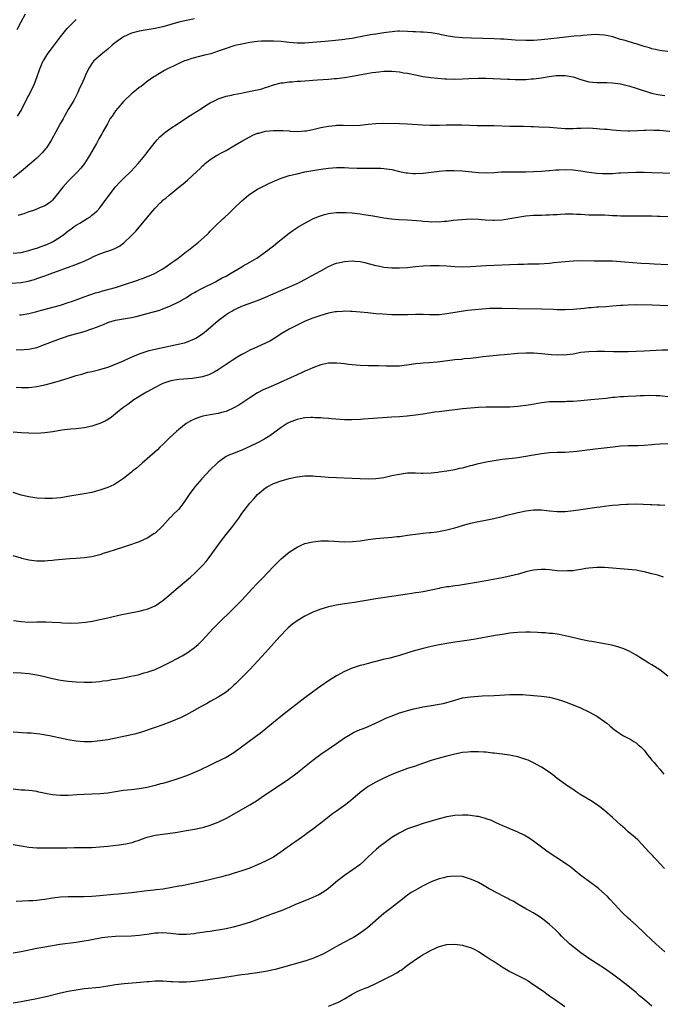
# Model space of a CAD drawing. Units: inches. Extents: x 2631000 to 2634000, y 1479000 to 1482000.
# Drawn here: x 2633565 to 2633728, y 1480186 to 1480435 of the extents above; entities that cross this region are included whole.
import ezdxf

# ---------------------------------------------------------------- set-up
doc = ezdxf.new("R2010")
doc.units = ezdxf.units.IN
doc.header["$MEASUREMENT"] = 0
doc.layers.add('LD26311479_10ft', color=93, linetype='Continuous')

msp = doc.modelspace()

# ---------------------------------------------------------------- linework, layer by layer
at = {"layer": 'LD26311479_10ft'}
for points, elevation in [([(2633609, 1480435.66), (2633607, 1480435.31), (2633605, 1480434.82), (2633603, 1480434.23), (2633601, 1480433.7), (2633599, 1480433.28), (2633595, 1480432.58), (2633593, 1480432.05), (2633591, 1480431.16), (2633590.76, 1480431), (2633589, 1480429.71), (2633588.6, 1480429.4), (2633588.12, 1480429), (2633587, 1480428), (2633585.72, 1480427), (2633583.51, 1480425), (2633583, 1480424.33), (2633582.13, 1480423), (2633581.39, 1480421.39), (2633581, 1480420.59), (2633580.32, 1480419), (2633579.86, 1480418.14), (2633579.4, 1480417), (2633578.36, 1480415), (2633577, 1480412.66), (2633576.01, 1480411), (2633575.67, 1480410.33), (2633575, 1480409.21), (2633573.85, 1480407), (2633572.75, 1480405), (2633571.43, 1480403), (2633571.25, 1480402.75), (2633570.33, 1480401.67), (2633569.67, 1480401), (2633569, 1480400.37), (2633567.2, 1480398.8), (2633565, 1480396.99), (2633563, 1480395.38)], 8900), ([(2633564.01, 1480433), (2633565, 1480434.97), (2633566.14, 1480437)], 8880), ([(2633564.11, 1480411), (2633565, 1480412.46), (2633565.3, 1480413), (2633567, 1480416.37), (2633567.93, 1480418.07), (2633568.3, 1480419), (2633569, 1480420.84), (2633569.79, 1480423), (2633570.63, 1480425), (2633570.76, 1480425.24), (2633571.52, 1480426.48), (2633571.87, 1480427), (2633573, 1480428.42), (2633575, 1480431.15), (2633576.74, 1480433.26), (2633577.72, 1480434.28), (2633579, 1480435.49)], 8890), ([(2633729, 1480427.41), (2633727.6, 1480427.6), (2633727, 1480427.65), (2633725.94, 1480427.94), (2633725, 1480428.11), (2633724.36, 1480428.36), (2633723, 1480428.71), (2633722.79, 1480428.79), (2633722.04, 1480429), (2633721, 1480429.33), (2633720.55, 1480429.45), (2633718.17, 1480430.17), (2633717, 1480430.49), (2633715.09, 1480431.09), (2633713.47, 1480431.47), (2633713, 1480431.56), (2633711.66, 1480431.66), (2633711, 1480431.69), (2633709.62, 1480431.62), (2633707.45, 1480431.45), (2633707, 1480431.39), (2633705.26, 1480431.26), (2633703.05, 1480431.05), (2633701, 1480430.83), (2633699.37, 1480430.63), (2633697, 1480430.39), (2633695, 1480430.24), (2633693, 1480430.19), (2633690.29, 1480430.29), (2633687.45, 1480430.55), (2633686.58, 1480430.58), (2633685, 1480430.66), (2633679.22, 1480430.78), (2633677, 1480430.86), (2633675.03, 1480431.03), (2633673.31, 1480431.31), (2633671.65, 1480431.65), (2633671, 1480431.82), (2633669, 1480432.17), (2633667, 1480432.32), (2633666.33, 1480432.33), (2633665, 1480432.4), (2633664.41, 1480432.41), (2633663, 1480432.51), (2633661, 1480432.55), (2633660.54, 1480432.54), (2633658.33, 1480432.33), (2633657, 1480432.13), (2633655.99, 1480431.99), (2633655, 1480431.82), (2633653.61, 1480431.61), (2633651, 1480431.14), (2633649, 1480430.75), (2633647.49, 1480430.51), (2633647, 1480430.44), (2633646.38, 1480430.38), (2633643.92, 1480430.08), (2633643, 1480430.01), (2633642.09, 1480429.91), (2633641, 1480429.85), (2633637, 1480429.54), (2633636.47, 1480429.53), (2633635, 1480429.49), (2633633, 1480429.67), (2633631, 1480429.93), (2633629, 1480430.07), (2633627.93, 1480430.07), (2633625.99, 1480430.01), (2633625, 1480429.93), (2633624.17, 1480429.83), (2633623, 1480429.67), (2633621, 1480429.31), (2633619.64, 1480429), (2633619, 1480428.84), (2633617, 1480428.19), (2633615, 1480427.46), (2633613.15, 1480426.85), (2633611.56, 1480426.44), (2633609.93, 1480426.07), (2633608.35, 1480425.65), (2633606.85, 1480425.15), (2633606.45, 1480425), (2633605, 1480424.35), (2633603.7, 1480423.7), (2633602.18, 1480423), (2633601.41, 1480422.59), (2633601, 1480422.33), (2633600.14, 1480421.86), (2633599, 1480421.19), (2633598.71, 1480421), (2633597, 1480419.79), (2633595.45, 1480418.55), (2633595, 1480418.24), (2633594.33, 1480417.67), (2633593, 1480416.63), (2633591.14, 1480414.86), (2633591, 1480414.7), (2633589.55, 1480413), (2633589, 1480412.33), (2633588.11, 1480411), (2633587.62, 1480410.38), (2633586.9, 1480409.1), (2633586.67, 1480408.67), (2633585.73, 1480407), (2633585.49, 1480406.51), (2633584.77, 1480405.23), (2633584.11, 1480404.11), (2633582.36, 1480401), (2633581.09, 1480399), (2633580.16, 1480397.84), (2633579.43, 1480397), (2633579, 1480396.54), (2633577, 1480394.51), (2633576.28, 1480393.72), (2633575.57, 1480393), (2633574.03, 1480391), (2633573, 1480389.73), (2633572.65, 1480389.35), (2633572.22, 1480389), (2633571, 1480388.23), (2633569.71, 1480387.71), (2633569, 1480387.39), (2633567.92, 1480387), (2633567, 1480386.7), (2633565.74, 1480386.26), (2633564.18, 1480385.82)], 8910), ([(2633563, 1480376.22), (2633565, 1480376.44), (2633567, 1480376.9), (2633568.57, 1480377.43), (2633569, 1480377.54), (2633570.07, 1480377.93), (2633571, 1480378.25), (2633571.54, 1480378.46), (2633573, 1480379.09), (2633575, 1480380.35), (2633575.85, 1480381), (2633577, 1480381.92), (2633577.64, 1480382.36), (2633578.49, 1480383), (2633579, 1480383.34), (2633579.9, 1480383.9), (2633581.76, 1480385), (2633582.51, 1480385.49), (2633583, 1480385.89), (2633583.63, 1480386.37), (2633584.29, 1480387), (2633585, 1480387.77), (2633585.94, 1480389), (2633587.36, 1480391), (2633589, 1480393.04), (2633589.92, 1480394.08), (2633591, 1480395.18), (2633592.83, 1480397), (2633594.72, 1480399), (2633596.4, 1480401), (2633597.5, 1480402.5), (2633599, 1480404.44), (2633599.49, 1480405), (2633600.23, 1480405.77), (2633601.31, 1480406.69), (2633601.71, 1480407), (2633603, 1480407.92), (2633604.59, 1480409), (2633607.26, 1480410.74), (2633611, 1480413.16), (2633612.13, 1480413.87), (2633613, 1480414.37), (2633614.23, 1480415), (2633615, 1480415.37), (2633615.53, 1480415.53), (2633617, 1480416.08), (2633618.36, 1480416.36), (2633619, 1480416.54), (2633620.86, 1480416.86), (2633621.58, 1480417), (2633624.43, 1480417.57), (2633625, 1480417.72), (2633626.07, 1480417.93), (2633627, 1480418.26), (2633627.59, 1480418.41), (2633629, 1480418.92), (2633631, 1480419.44), (2633631.47, 1480419.47), (2633633, 1480419.7), (2633633.73, 1480419.73), (2633635, 1480419.86), (2633635.9, 1480419.9), (2633637, 1480420), (2633638.06, 1480420.06), (2633639, 1480420.13), (2633640.2, 1480420.2), (2633643, 1480420.4), (2633644.53, 1480420.53), (2633645, 1480420.56), (2633647, 1480420.79), (2633649, 1480421.14), (2633652.28, 1480421.72), (2633654.06, 1480422.06), (2633655, 1480422.19), (2633655.76, 1480422.24), (2633657, 1480422.4), (2633657.61, 1480422.39), (2633659, 1480422.43), (2633661, 1480422.23), (2633662.03, 1480422.03), (2633663, 1480421.88), (2633665, 1480421.48), (2633667, 1480421.1), (2633668.81, 1480420.81), (2633670.62, 1480420.62), (2633672.47, 1480420.47), (2633673, 1480420.44), (2633675, 1480420.38), (2633677, 1480420.44), (2633678.56, 1480420.56), (2633681, 1480420.67), (2633683, 1480420.63), (2633688.4, 1480420.4), (2633689, 1480420.35), (2633690.33, 1480420.33), (2633691, 1480420.3), (2633692.34, 1480420.34), (2633693, 1480420.33), (2633694.45, 1480420.45), (2633695, 1480420.46), (2633697, 1480420.71), (2633698.96, 1480421.04), (2633700.71, 1480421.29), (2633701, 1480421.31), (2633703, 1480421.34), (2633705, 1480420.98), (2633707, 1480420.3), (2633709, 1480419.74), (2633711, 1480419.54), (2633713, 1480419.56), (2633713.55, 1480419.55), (2633715, 1480419.49), (2633717, 1480419.18), (2633719.42, 1480418.58), (2633721, 1480418.13), (2633724.88, 1480416.88), (2633726.5, 1480416.5), (2633728.24, 1480416.24)], 8920), ([(2633562.62, 1480368.62), (2633565, 1480368.84), (2633566.82, 1480369.18), (2633568.4, 1480369.6), (2633569, 1480369.79), (2633571, 1480370.48), (2633572.37, 1480371), (2633578.69, 1480373.31), (2633580.13, 1480373.87), (2633581, 1480374.25), (2633582.63, 1480375), (2633583.36, 1480375.36), (2633585, 1480376.07), (2633586.69, 1480376.69), (2633587, 1480376.78), (2633588.66, 1480377.34), (2633589, 1480377.53), (2633589.97, 1480378.03), (2633591.09, 1480378.91), (2633593, 1480380.73), (2633594.13, 1480381.87), (2633598.43, 1480387), (2633599, 1480387.65), (2633600.32, 1480389), (2633600.68, 1480389.32), (2633601, 1480389.66), (2633601.76, 1480390.24), (2633602.59, 1480391), (2633603, 1480391.34), (2633605.05, 1480393), (2633606.14, 1480393.86), (2633607.2, 1480394.8), (2633609.62, 1480397), (2633610.32, 1480397.68), (2633611, 1480398.37), (2633611.33, 1480398.67), (2633611.72, 1480399), (2633613, 1480400), (2633614.59, 1480401), (2633616.14, 1480401.86), (2633617, 1480402.3), (2633619, 1480403.45), (2633621, 1480404.64), (2633623, 1480405.78), (2633623.83, 1480406.16), (2633625, 1480406.65), (2633625.27, 1480406.73), (2633627, 1480407.17), (2633629, 1480407.41), (2633631, 1480407.41), (2633631.37, 1480407.37), (2633633, 1480407.27), (2633633.24, 1480407.24), (2633635.15, 1480407.15), (2633637, 1480407.28), (2633637.32, 1480407.32), (2633639, 1480407.64), (2633641, 1480408.09), (2633643, 1480408.48), (2633644.66, 1480408.66), (2633645, 1480408.69), (2633646.69, 1480408.69), (2633649, 1480408.64), (2633651, 1480408.76), (2633653, 1480409.01), (2633655, 1480409.18), (2633657, 1480409.2), (2633661, 1480409.11), (2633663, 1480409.03), (2633666.79, 1480408.79), (2633668.74, 1480408.74), (2633671, 1480408.75), (2633672.81, 1480408.81), (2633674.84, 1480408.84), (2633676.8, 1480408.8), (2633678.72, 1480408.71), (2633680.65, 1480408.65), (2633684.62, 1480408.62), (2633685, 1480408.63), (2633689, 1480408.5), (2633692.45, 1480408.45), (2633694.4, 1480408.4), (2633695, 1480408.36), (2633696.34, 1480408.34), (2633699, 1480408.24), (2633701, 1480408.05), (2633701.97, 1480407.97), (2633703, 1480407.86), (2633703.88, 1480407.88), (2633705, 1480407.87), (2633705.94, 1480407.94), (2633707, 1480408), (2633709, 1480408.01), (2633711, 1480407.89), (2633711.81, 1480407.81), (2633713, 1480407.74), (2633713.67, 1480407.67), (2633715, 1480407.57), (2633717, 1480407.39), (2633719, 1480407.29), (2633719.28, 1480407.28), (2633721.35, 1480407.35), (2633723, 1480407.48), (2633723.47, 1480407.47), (2633725, 1480407.52), (2633725.48, 1480407.48), (2633727, 1480407.42), (2633731.06, 1480407.06)], 8930), ([(2633564.62, 1480360.62), (2633565, 1480360.62), (2633567, 1480360.92), (2633569, 1480361.42), (2633570.23, 1480361.77), (2633575, 1480363.06), (2633577, 1480363.69), (2633578.1, 1480364.1), (2633579, 1480364.41), (2633581, 1480365.18), (2633583.85, 1480366.15), (2633585, 1480366.45), (2633585.41, 1480366.59), (2633587, 1480367), (2633589, 1480367.56), (2633591, 1480368.18), (2633594.59, 1480369.41), (2633595, 1480369.58), (2633596.08, 1480369.92), (2633597, 1480370.31), (2633597.5, 1480370.5), (2633598.66, 1480371), (2633599, 1480371.16), (2633601, 1480372.3), (2633602.07, 1480373), (2633603, 1480373.67), (2633603.75, 1480374.25), (2633604.85, 1480375), (2633607, 1480376.64), (2633607.5, 1480377), (2633608.32, 1480377.68), (2633609.99, 1480379), (2633612.19, 1480381), (2633612.59, 1480381.41), (2633613, 1480381.86), (2633614.15, 1480383), (2633616.26, 1480385), (2633616.66, 1480385.34), (2633617.7, 1480386.3), (2633618.39, 1480387), (2633619, 1480387.59), (2633621, 1480389.55), (2633622.72, 1480391), (2633623, 1480391.21), (2633625, 1480392.46), (2633626.65, 1480393.35), (2633628, 1480394), (2633629.38, 1480394.62), (2633631, 1480395.27), (2633633, 1480395.91), (2633635, 1480396.41), (2633637, 1480396.84), (2633639, 1480397.22), (2633640.51, 1480397.49), (2633642.27, 1480397.73), (2633643, 1480397.81), (2633645, 1480397.96), (2633645.96, 1480397.96), (2633647, 1480397.95), (2633648.14, 1480397.86), (2633650.21, 1480397.79), (2633651, 1480397.78), (2633652.2, 1480397.8), (2633653.79, 1480397.79), (2633655, 1480397.83), (2633656.21, 1480397.79), (2633657, 1480397.76), (2633659, 1480397.46), (2633661, 1480396.99), (2633662.64, 1480396.64), (2633663, 1480396.59), (2633664.49, 1480396.49), (2633665, 1480396.47), (2633667, 1480396.56), (2633669, 1480396.77), (2633671, 1480397.01), (2633672.82, 1480397.18), (2633674.77, 1480397.23), (2633676.87, 1480397.13), (2633681, 1480396.71), (2633683, 1480396.65), (2633685, 1480396.73), (2633686.84, 1480396.84), (2633688.91, 1480396.91), (2633692.92, 1480396.92), (2633694.95, 1480396.95), (2633697, 1480397.02), (2633698.82, 1480397.18), (2633699, 1480397.18), (2633700.63, 1480397.37), (2633701.4, 1480397.4), (2633703, 1480397.51), (2633705, 1480397.4), (2633707, 1480397.14), (2633709, 1480396.82), (2633711, 1480396.55), (2633712.49, 1480396.49), (2633713, 1480396.45), (2633714.5, 1480396.5), (2633715, 1480396.49), (2633716.59, 1480396.59), (2633717, 1480396.59), (2633719, 1480396.71), (2633721, 1480396.79), (2633723, 1480396.79), (2633725, 1480396.73), (2633730.52, 1480396.52)], 8940), ([(2633563.78, 1480351.78), (2633565, 1480351.71), (2633565.8, 1480351.79), (2633567, 1480351.86), (2633568.17, 1480352.17), (2633569, 1480352.35), (2633570.96, 1480353.04), (2633575, 1480354.56), (2633576.26, 1480355), (2633577, 1480355.24), (2633581, 1480356.36), (2633583, 1480357.03), (2633584.43, 1480357.57), (2633585, 1480357.82), (2633585.88, 1480358.12), (2633587, 1480358.62), (2633587.3, 1480358.7), (2633589, 1480359.22), (2633593, 1480359.95), (2633594.21, 1480360.21), (2633597, 1480360.91), (2633598.64, 1480361.36), (2633600.18, 1480361.82), (2633601, 1480362.13), (2633601.65, 1480362.35), (2633603.05, 1480362.95), (2633605, 1480363.88), (2633607, 1480365.04), (2633608.19, 1480365.81), (2633609, 1480366.26), (2633609.46, 1480366.54), (2633611, 1480367.36), (2633614.32, 1480369), (2633615, 1480369.36), (2633616.05, 1480369.95), (2633617, 1480370.44), (2633617.99, 1480371), (2633619, 1480371.63), (2633621, 1480372.81), (2633621.36, 1480373), (2633623, 1480373.98), (2633624.77, 1480375), (2633627, 1480376.56), (2633627.61, 1480377), (2633628.37, 1480377.63), (2633629, 1480378.1), (2633630.14, 1480379), (2633631, 1480379.74), (2633633, 1480381.33), (2633633.97, 1480382.03), (2633635.17, 1480382.83), (2633635.46, 1480383), (2633637, 1480383.89), (2633639, 1480384.93), (2633640.42, 1480385.58), (2633641.93, 1480386.07), (2633643, 1480386.31), (2633643.6, 1480386.4), (2633645, 1480386.57), (2633645.44, 1480386.56), (2633647, 1480386.6), (2633647.45, 1480386.55), (2633649, 1480386.46), (2633649.64, 1480386.36), (2633651, 1480386.21), (2633651.94, 1480386.06), (2633654.32, 1480385.68), (2633657, 1480385.18), (2633658.94, 1480384.94), (2633660.82, 1480384.82), (2633663, 1480384.71), (2633666.44, 1480384.44), (2633667, 1480384.37), (2633668.3, 1480384.3), (2633669, 1480384.23), (2633670.24, 1480384.24), (2633671, 1480384.22), (2633672.34, 1480384.34), (2633673, 1480384.38), (2633674.58, 1480384.58), (2633676.83, 1480384.83), (2633679, 1480384.95), (2633681, 1480384.88), (2633682.73, 1480384.73), (2633684.65, 1480384.65), (2633685, 1480384.65), (2633687, 1480384.74), (2633689, 1480385.01), (2633691, 1480385.37), (2633693, 1480385.69), (2633695, 1480385.86), (2633696.1, 1480385.9), (2633697, 1480385.91), (2633698.05, 1480385.95), (2633699, 1480385.96), (2633699.96, 1480386.04), (2633701, 1480386.08), (2633701.85, 1480386.15), (2633703, 1480386.2), (2633705, 1480386.22), (2633705.86, 1480386.14), (2633707, 1480386.11), (2633707.97, 1480386.03), (2633709, 1480386), (2633711, 1480385.97), (2633712.03, 1480385.97), (2633713, 1480385.95), (2633714.1, 1480385.9), (2633715, 1480385.84), (2633716.22, 1480385.78), (2633717, 1480385.71), (2633718.28, 1480385.72), (2633719, 1480385.68), (2633720.28, 1480385.72), (2633722.27, 1480385.73), (2633723, 1480385.75), (2633724.3, 1480385.7), (2633725, 1480385.71), (2633726.37, 1480385.63), (2633727, 1480385.63), (2633729, 1480385.52)], 8950), ([(2633563.74, 1480342.26), (2633565, 1480342.16), (2633566.17, 1480342.17), (2633567, 1480342.15), (2633567.77, 1480342.23), (2633569, 1480342.4), (2633571, 1480342.87), (2633573, 1480343.39), (2633575, 1480343.93), (2633577, 1480344.53), (2633579, 1480345.17), (2633580.41, 1480345.59), (2633581.98, 1480346.02), (2633583, 1480346.24), (2633585, 1480346.75), (2633587, 1480347.36), (2633589, 1480348.08), (2633591, 1480348.92), (2633592.39, 1480349.61), (2633593, 1480349.87), (2633593.76, 1480350.24), (2633595.18, 1480350.82), (2633597, 1480351.41), (2633597.53, 1480351.53), (2633599, 1480351.91), (2633600.15, 1480352.15), (2633601, 1480352.34), (2633604.88, 1480353.12), (2633606.46, 1480353.54), (2633607, 1480353.7), (2633607.94, 1480354.07), (2633609, 1480354.52), (2633609.31, 1480354.69), (2633611, 1480355.79), (2633612.5, 1480357), (2633615, 1480359.13), (2633617, 1480360.68), (2633617.51, 1480361), (2633618.45, 1480361.55), (2633619, 1480361.9), (2633619.77, 1480362.23), (2633621, 1480362.84), (2633621.4, 1480363), (2633623.82, 1480363.82), (2633625, 1480364.24), (2633627, 1480365.05), (2633628.34, 1480365.66), (2633631.51, 1480367), (2633635, 1480368.58), (2633635.91, 1480369), (2633637.93, 1480370.07), (2633639.63, 1480371), (2633641, 1480371.8), (2633643, 1480372.87), (2633644.49, 1480373.51), (2633645, 1480373.68), (2633645.88, 1480373.88), (2633647, 1480374.17), (2633649, 1480374.33), (2633649.77, 1480374.23), (2633651, 1480374.13), (2633652.16, 1480373.84), (2633653, 1480373.66), (2633655, 1480373.12), (2633655.59, 1480373), (2633657, 1480372.72), (2633659, 1480372.51), (2633661, 1480372.49), (2633663, 1480372.63), (2633665, 1480372.85), (2633666.96, 1480373.04), (2633668.86, 1480373.14), (2633671, 1480373.13), (2633673, 1480373), (2633675, 1480372.85), (2633677, 1480372.8), (2633679, 1480372.87), (2633683, 1480373.1), (2633691, 1480373.44), (2633692.51, 1480373.49), (2633693.54, 1480373.54), (2633696.43, 1480373.57), (2633699, 1480373.74), (2633700.13, 1480373.87), (2633702.06, 1480374.06), (2633703, 1480374.17), (2633705, 1480374.34), (2633707, 1480374.38), (2633710.31, 1480374.31), (2633711.67, 1480374.33), (2633713, 1480374.33), (2633715, 1480374.29), (2633718.06, 1480374.06), (2633720.15, 1480373.85), (2633722.27, 1480373.73), (2633724.36, 1480373.64), (2633725.56, 1480373.56), (2633729, 1480373.41)], 8960), ([(2633729, 1480362.9), (2633727.01, 1480362.99), (2633725.06, 1480363.06), (2633721, 1480363.12), (2633719, 1480363.09), (2633717.6, 1480363), (2633717.04, 1480362.96), (2633715, 1480362.76), (2633713.36, 1480362.64), (2633711.48, 1480362.52), (2633711, 1480362.52), (2633709.61, 1480362.39), (2633709, 1480362.37), (2633707.77, 1480362.23), (2633705, 1480361.98), (2633703, 1480361.88), (2633702.1, 1480361.9), (2633701, 1480361.9), (2633700.04, 1480361.96), (2633697, 1480362.06), (2633691, 1480362.1), (2633687, 1480362.23), (2633685, 1480362.24), (2633683.83, 1480362.17), (2633683, 1480362.15), (2633681.96, 1480362.04), (2633681, 1480361.97), (2633678.33, 1480361.67), (2633676.58, 1480361.42), (2633673, 1480360.83), (2633671, 1480360.62), (2633670.59, 1480360.59), (2633668.59, 1480360.59), (2633667, 1480360.66), (2633665, 1480360.66), (2633663, 1480360.61), (2633661, 1480360.59), (2633659, 1480360.63), (2633656.74, 1480360.74), (2633655, 1480360.87), (2633652.93, 1480361.07), (2633651, 1480361.29), (2633649, 1480361.46), (2633648.54, 1480361.46), (2633647, 1480361.53), (2633646.53, 1480361.47), (2633645, 1480361.4), (2633644.67, 1480361.33), (2633643, 1480361.04), (2633641, 1480360.47), (2633639, 1480359.77), (2633637.09, 1480359), (2633635, 1480358.01), (2633633, 1480356.95), (2633631, 1480355.75), (2633629.34, 1480354.66), (2633628.06, 1480353.94), (2633627, 1480353.38), (2633625, 1480352.5), (2633624.07, 1480352.07), (2633623, 1480351.61), (2633621.82, 1480351), (2633621, 1480350.54), (2633620.02, 1480349.98), (2633618.56, 1480349), (2633615, 1480346.64), (2633613.96, 1480346.04), (2633613, 1480345.55), (2633612.62, 1480345.38), (2633611, 1480344.85), (2633609, 1480344.5), (2633608.47, 1480344.47), (2633605, 1480344.19), (2633604.01, 1480344.01), (2633603, 1480343.84), (2633601, 1480343.18), (2633600.6, 1480343), (2633599, 1480342.19), (2633596.81, 1480341), (2633593.6, 1480339), (2633592.13, 1480337.87), (2633590.84, 1480337), (2633589, 1480335.45), (2633588.38, 1480335), (2633587.62, 1480334.38), (2633586.37, 1480333.63), (2633585, 1480333), (2633583, 1480332.34), (2633581, 1480331.91), (2633579, 1480331.7), (2633577.63, 1480331.63), (2633575.37, 1480331.37), (2633573.06, 1480330.94), (2633571, 1480330.63), (2633569, 1480330.53), (2633567, 1480330.55), (2633565, 1480330.65), (2633563, 1480330.86)], 8970), ([(2633729, 1480351.66), (2633727.62, 1480351.62), (2633723, 1480351.39), (2633721, 1480351.3), (2633719, 1480351.24), (2633717, 1480351.22), (2633715.25, 1480351.25), (2633713, 1480351.32), (2633711, 1480351.34), (2633709, 1480351.24), (2633707, 1480351.01), (2633705, 1480350.66), (2633703.54, 1480350.46), (2633703, 1480350.41), (2633702.42, 1480350.42), (2633701, 1480350.36), (2633699.57, 1480350.43), (2633697, 1480350.69), (2633695, 1480350.86), (2633693, 1480350.88), (2633691, 1480350.77), (2633687.53, 1480350.47), (2633686.34, 1480350.34), (2633683.88, 1480350.12), (2633683, 1480350), (2633682.08, 1480349.92), (2633681, 1480349.77), (2633679, 1480349.55), (2633677.41, 1480349.41), (2633676.69, 1480349.31), (2633675, 1480349.16), (2633670.62, 1480348.62), (2633668.41, 1480348.41), (2633667, 1480348.35), (2633666.25, 1480348.25), (2633665, 1480348.18), (2633664.01, 1480348.01), (2633661, 1480347.62), (2633659.6, 1480347.6), (2633659, 1480347.56), (2633657.62, 1480347.62), (2633655.66, 1480347.66), (2633653, 1480347.66), (2633651, 1480347.72), (2633649, 1480347.91), (2633648.01, 1480348.01), (2633647, 1480348.17), (2633646.23, 1480348.23), (2633645, 1480348.38), (2633643, 1480348.35), (2633642.2, 1480348.2), (2633641, 1480347.93), (2633639, 1480347.19), (2633637.51, 1480346.49), (2633637, 1480346.3), (2633636.13, 1480345.87), (2633635, 1480345.4), (2633629, 1480342.69), (2633627.81, 1480342.19), (2633626.45, 1480341.55), (2633625, 1480340.8), (2633623, 1480339.57), (2633621.48, 1480338.52), (2633621, 1480338.22), (2633620.28, 1480337.72), (2633619, 1480337), (2633617, 1480336.11), (2633615.81, 1480335.81), (2633615, 1480335.58), (2633613, 1480335.26), (2633611.11, 1480334.89), (2633609.6, 1480334.4), (2633609, 1480334.15), (2633608.22, 1480333.78), (2633606.92, 1480333), (2633605, 1480331.52), (2633604.39, 1480331), (2633602.63, 1480329.37), (2633601, 1480327.74), (2633600.22, 1480327), (2633599.61, 1480326.39), (2633597, 1480324.09), (2633595.72, 1480323), (2633594.27, 1480321.73), (2633593.39, 1480321), (2633593, 1480320.65), (2633591, 1480319.06), (2633589, 1480317.75), (2633588.51, 1480317.49), (2633587, 1480316.79), (2633585, 1480316.09), (2633583.77, 1480315.78), (2633583, 1480315.56), (2633581, 1480315.17), (2633577.42, 1480314.58), (2633575, 1480314.2), (2633573, 1480313.99), (2633571, 1480313.97), (2633569, 1480314.11), (2633567, 1480314.39), (2633565, 1480314.85), (2633563, 1480315.52)], 8980), ([(2633729, 1480339.81), (2633727, 1480340.04), (2633726.09, 1480340.09), (2633724.1, 1480340.1), (2633723, 1480340.04), (2633722.02, 1480340.02), (2633721, 1480339.97), (2633719, 1480339.91), (2633717.82, 1480339.82), (2633717, 1480339.79), (2633715.63, 1480339.63), (2633715, 1480339.59), (2633713.4, 1480339.4), (2633709.52, 1480339), (2633707, 1480338.77), (2633705, 1480338.63), (2633703.41, 1480338.59), (2633703, 1480338.56), (2633701.43, 1480338.57), (2633701, 1480338.55), (2633699.47, 1480338.53), (2633699, 1480338.49), (2633697.65, 1480338.35), (2633697, 1480338.27), (2633694.21, 1480337.79), (2633693, 1480337.6), (2633691, 1480337.33), (2633689, 1480337.18), (2633686.84, 1480337.16), (2633685, 1480337.21), (2633683, 1480337.2), (2633681, 1480337.1), (2633679, 1480336.94), (2633677, 1480336.73), (2633675, 1480336.51), (2633673, 1480336.28), (2633671, 1480336.03), (2633669.87, 1480335.87), (2633667, 1480335.42), (2633665, 1480335.15), (2633662.93, 1480334.93), (2633661, 1480334.76), (2633659, 1480334.62), (2633654.31, 1480334.31), (2633651.87, 1480334.13), (2633651, 1480334.07), (2633649, 1480333.98), (2633647, 1480334), (2633643.75, 1480334.25), (2633643, 1480334.34), (2633641.59, 1480334.41), (2633641, 1480334.48), (2633639.49, 1480334.51), (2633639, 1480334.54), (2633638.53, 1480334.53), (2633637, 1480334.43), (2633635.82, 1480334.18), (2633635, 1480334.02), (2633633, 1480333.27), (2633632.5, 1480333), (2633631, 1480332.05), (2633628.08, 1480329.92), (2633626.86, 1480329.14), (2633626.62, 1480329), (2633625, 1480328.14), (2633623, 1480327.17), (2633621, 1480326.3), (2633618.62, 1480325.38), (2633617.73, 1480325), (2633617, 1480324.64), (2633615.74, 1480323.74), (2633615, 1480323.24), (2633614.74, 1480323), (2633613, 1480321.24), (2633610.87, 1480319), (2633609.1, 1480317), (2633607.64, 1480315), (2633607, 1480314), (2633606.31, 1480313), (2633605, 1480311.32), (2633604.7, 1480311), (2633603.84, 1480310.16), (2633603, 1480309.28), (2633602.85, 1480309.15), (2633600.85, 1480307), (2633599, 1480305.22), (2633598.69, 1480305), (2633597, 1480303.91), (2633595, 1480303.05), (2633592, 1480302), (2633591, 1480301.7), (2633589.09, 1480301.09), (2633587, 1480300.39), (2633586.12, 1480300.12), (2633585, 1480299.75), (2633583, 1480299.24), (2633581, 1480298.93), (2633579, 1480298.78), (2633577.3, 1480298.7), (2633575.43, 1480298.57), (2633573.61, 1480298.39), (2633573, 1480298.31), (2633571.78, 1480298.22), (2633571, 1480298.12), (2633569.86, 1480298.14), (2633569, 1480298.11), (2633567, 1480298.36), (2633565.23, 1480298.77), (2633565, 1480298.83), (2633563, 1480299.42)], 8990), ([(2633563.08, 1480283.08), (2633565, 1480282.78), (2633567, 1480282.67), (2633569, 1480282.7), (2633569.28, 1480282.72), (2633571.26, 1480282.74), (2633573, 1480282.67), (2633575, 1480282.52), (2633575.54, 1480282.46), (2633577.64, 1480282.36), (2633579.57, 1480282.43), (2633581.36, 1480282.64), (2633583.09, 1480282.91), (2633585, 1480283.27), (2633587, 1480283.74), (2633588.01, 1480284.01), (2633590.6, 1480284.6), (2633595, 1480285.42), (2633596.26, 1480285.74), (2633597, 1480285.92), (2633599, 1480286.75), (2633601, 1480288.12), (2633602.01, 1480289), (2633603.63, 1480290.37), (2633604.33, 1480291), (2633607.94, 1480294.06), (2633609, 1480295.01), (2633611.05, 1480297), (2633611.95, 1480298.05), (2633612.71, 1480299), (2633615.59, 1480303), (2633617, 1480304.85), (2633618.72, 1480307), (2633620.2, 1480309), (2633621, 1480310.17), (2633621.62, 1480311), (2633623, 1480312.78), (2633624.06, 1480313.94), (2633624.98, 1480315), (2633627, 1480316.75), (2633627.39, 1480317), (2633629, 1480317.83), (2633631, 1480318.52), (2633633.04, 1480319.04), (2633635, 1480319.49), (2633637, 1480319.76), (2633637.73, 1480319.73), (2633639, 1480319.74), (2633639.67, 1480319.67), (2633641, 1480319.59), (2633643, 1480319.45), (2633651, 1480319.06), (2633653, 1480318.99), (2633655, 1480319.06), (2633657, 1480319.36), (2633659, 1480319.8), (2633661, 1480320.22), (2633662.42, 1480320.42), (2633663, 1480320.48), (2633665, 1480320.5), (2633666.44, 1480320.44), (2633667, 1480320.43), (2633669, 1480320.51), (2633670.72, 1480320.72), (2633671, 1480320.74), (2633672.97, 1480321.03), (2633675, 1480321.37), (2633676.32, 1480321.68), (2633677, 1480321.81), (2633677.92, 1480322.08), (2633679, 1480322.34), (2633679.51, 1480322.49), (2633681, 1480322.87), (2633683, 1480323.31), (2633685, 1480323.66), (2633687, 1480323.96), (2633690.36, 1480324.36), (2633691, 1480324.42), (2633693, 1480324.72), (2633694.46, 1480325), (2633697, 1480325.45), (2633699, 1480325.7), (2633701, 1480325.79), (2633703, 1480325.8), (2633705, 1480325.9), (2633705.99, 1480326.01), (2633710.61, 1480326.61), (2633711.32, 1480326.68), (2633715.15, 1480327.15), (2633717, 1480327.33), (2633719, 1480327.44), (2633721.48, 1480327.48), (2633723, 1480327.53), (2633725, 1480327.67), (2633725.77, 1480327.77), (2633727, 1480327.89), (2633729, 1480328)], 9000), ([(2633563, 1480269.85), (2633565, 1480269.82), (2633567, 1480269.64), (2633569, 1480269.3), (2633570.29, 1480269), (2633573, 1480268.32), (2633575, 1480267.92), (2633577, 1480267.63), (2633579, 1480267.47), (2633581, 1480267.4), (2633583, 1480267.44), (2633585, 1480267.6), (2633585.72, 1480267.72), (2633587, 1480267.87), (2633588.05, 1480268.05), (2633589, 1480268.18), (2633591, 1480268.54), (2633592.89, 1480268.89), (2633594.69, 1480269.31), (2633595, 1480269.37), (2633596.26, 1480269.74), (2633597, 1480269.94), (2633599, 1480270.66), (2633601, 1480271.58), (2633603, 1480272.61), (2633604.56, 1480273.44), (2633605, 1480273.65), (2633605.88, 1480274.12), (2633607.16, 1480274.84), (2633607.4, 1480275), (2633609, 1480276.2), (2633609.92, 1480277), (2633611, 1480278.08), (2633613.75, 1480281), (2633614.36, 1480281.64), (2633615.37, 1480282.63), (2633618.42, 1480285.58), (2633619.85, 1480287), (2633621, 1480288.21), (2633623.57, 1480291), (2633625, 1480292.49), (2633626.21, 1480293.79), (2633629, 1480296.72), (2633630.13, 1480297.87), (2633631, 1480298.68), (2633633, 1480300.37), (2633634.57, 1480301.43), (2633635, 1480301.68), (2633635.9, 1480302.1), (2633637, 1480302.56), (2633639, 1480303.04), (2633641, 1480303.24), (2633643, 1480303.25), (2633647, 1480303.04), (2633649.07, 1480303.07), (2633651, 1480303.27), (2633653, 1480303.59), (2633655, 1480303.87), (2633659, 1480304.19), (2633660.35, 1480304.35), (2633661, 1480304.4), (2633663, 1480304.67), (2633665, 1480304.96), (2633667, 1480305.21), (2633668.63, 1480305.37), (2633669, 1480305.42), (2633670.43, 1480305.57), (2633672.14, 1480305.86), (2633673, 1480306.04), (2633675, 1480306.55), (2633677, 1480307.15), (2633679, 1480307.71), (2633681, 1480308.15), (2633682.4, 1480308.4), (2633684.92, 1480308.92), (2633687, 1480309.45), (2633688.21, 1480309.79), (2633690.29, 1480310.29), (2633691, 1480310.45), (2633691.48, 1480310.52), (2633693, 1480310.88), (2633695, 1480311.16), (2633697, 1480311.14), (2633699, 1480310.89), (2633701, 1480310.71), (2633703, 1480310.75), (2633705.07, 1480310.93), (2633707, 1480311.18), (2633711, 1480311.77), (2633711.89, 1480311.89), (2633713, 1480312.06), (2633714.21, 1480312.21), (2633715, 1480312.33), (2633716.44, 1480312.44), (2633717, 1480312.51), (2633718.57, 1480312.57), (2633719, 1480312.6), (2633721, 1480312.63), (2633724.52, 1480312.52), (2633725, 1480312.48), (2633726.44, 1480312.44), (2633727, 1480312.41), (2633728.31, 1480312.31)], 9010), ([(2633727.95, 1480294.05), (2633726.53, 1480294.53), (2633725, 1480294.9), (2633723.34, 1480295.34), (2633723, 1480295.4), (2633721.68, 1480295.68), (2633721, 1480295.79), (2633719, 1480296.03), (2633713, 1480296.48), (2633711, 1480296.52), (2633709, 1480296.35), (2633708.23, 1480296.23), (2633707, 1480296), (2633705.84, 1480295.84), (2633705, 1480295.68), (2633703.62, 1480295.62), (2633703, 1480295.56), (2633701, 1480295.68), (2633699, 1480295.89), (2633697.97, 1480295.97), (2633697, 1480295.99), (2633695.92, 1480295.92), (2633695, 1480295.81), (2633693, 1480295.38), (2633691.15, 1480294.85), (2633689, 1480294.3), (2633687, 1480293.88), (2633685.63, 1480293.63), (2633681, 1480292.82), (2633679, 1480292.44), (2633677, 1480292.09), (2633675.93, 1480291.93), (2633675, 1480291.82), (2633673.61, 1480291.61), (2633673, 1480291.56), (2633671.24, 1480291.24), (2633671, 1480291.21), (2633669, 1480290.76), (2633667, 1480290.36), (2633665.86, 1480290.14), (2633665, 1480290.04), (2633664.13, 1480289.87), (2633663, 1480289.74), (2633662.39, 1480289.61), (2633659, 1480289.11), (2633655, 1480288.57), (2633654.46, 1480288.46), (2633653, 1480288.23), (2633652.03, 1480288.03), (2633649.61, 1480287.61), (2633647, 1480287.27), (2633645, 1480286.95), (2633643, 1480286.5), (2633641.84, 1480286.16), (2633641, 1480285.94), (2633640.33, 1480285.67), (2633639, 1480285.2), (2633637, 1480284.19), (2633635, 1480282.94), (2633633.89, 1480282.11), (2633632.79, 1480281.21), (2633632.57, 1480281), (2633630.67, 1480279), (2633627, 1480274.95), (2633626.09, 1480273.91), (2633623, 1480270.65), (2633621, 1480268.59), (2633619.41, 1480267), (2633619, 1480266.61), (2633618.16, 1480265.84), (2633617, 1480264.91), (2633615, 1480263.58), (2633613, 1480262.47), (2633612.07, 1480261.93), (2633611, 1480261.38), (2633607, 1480259.13), (2633605.58, 1480258.42), (2633604.18, 1480257.82), (2633602.75, 1480257.25), (2633601, 1480256.61), (2633599, 1480255.92), (2633595.32, 1480254.68), (2633593.75, 1480254.25), (2633593, 1480254.07), (2633587, 1480252.81), (2633585, 1480252.49), (2633583, 1480252.31), (2633581, 1480252.29), (2633579, 1480252.45), (2633577, 1480252.78), (2633572.21, 1480253.79), (2633569.8, 1480254.2), (2633567.55, 1480254.45), (2633566.47, 1480254.47), (2633563, 1480254.71)], 9020), ([(2633729, 1480268.95), (2633727, 1480270.55), (2633726.3, 1480271), (2633725, 1480271.79), (2633724.23, 1480272.23), (2633721, 1480274.28), (2633719.25, 1480275.25), (2633717.87, 1480275.87), (2633716.39, 1480276.39), (2633714.81, 1480276.81), (2633713, 1480277.16), (2633709.72, 1480277.72), (2633709, 1480277.85), (2633707, 1480278.27), (2633703.81, 1480279), (2633703, 1480279.2), (2633701.5, 1480279.5), (2633701, 1480279.58), (2633699.74, 1480279.74), (2633699, 1480279.79), (2633697.9, 1480279.9), (2633697, 1480279.92), (2633696, 1480280), (2633694.08, 1480280.08), (2633693, 1480280.09), (2633691, 1480280.01), (2633689.91, 1480279.91), (2633689, 1480279.8), (2633687.61, 1480279.61), (2633685.21, 1480279.21), (2633679.73, 1480278.27), (2633678.02, 1480278.02), (2633676.27, 1480277.73), (2633675, 1480277.55), (2633673, 1480277.23), (2633671, 1480276.88), (2633669, 1480276.45), (2633667, 1480275.95), (2633665, 1480275.41), (2633663.59, 1480275), (2633661, 1480274.18), (2633660.09, 1480273.91), (2633658.5, 1480273.5), (2633656.86, 1480273.14), (2633655, 1480272.68), (2633654.56, 1480272.56), (2633653, 1480272.15), (2633651.82, 1480271.82), (2633651, 1480271.62), (2633649, 1480270.98), (2633647.59, 1480270.41), (2633647, 1480270.13), (2633645, 1480269), (2633643, 1480267.79), (2633641, 1480266.43), (2633640.16, 1480265.84), (2633637, 1480263.42), (2633631.29, 1480259), (2633629, 1480257.14), (2633625.63, 1480254.37), (2633624.49, 1480253.51), (2633619, 1480249.51), (2633617, 1480248.31), (2633614.31, 1480247), (2633613, 1480246.39), (2633610.21, 1480245), (2633609, 1480244.45), (2633607, 1480243.65), (2633605.04, 1480242.96), (2633603.53, 1480242.47), (2633601, 1480241.72), (2633600.41, 1480241.59), (2633599, 1480241.18), (2633597, 1480240.7), (2633595, 1480240.34), (2633593, 1480240.1), (2633591, 1480239.9), (2633589, 1480239.6), (2633587, 1480239.25), (2633585, 1480239.06), (2633583, 1480239), (2633581, 1480238.91), (2633579.21, 1480238.79), (2633577, 1480238.68), (2633575, 1480238.66), (2633573, 1480238.82), (2633571.18, 1480239.18), (2633569.53, 1480239.53), (2633569, 1480239.68), (2633567.81, 1480239.81), (2633567, 1480239.94), (2633565.97, 1480239.97), (2633565, 1480240.02), (2633563, 1480240.23)], 9030), ([(2633563, 1480226.24), (2633565, 1480225.87), (2633567, 1480225.56), (2633569, 1480225.4), (2633573, 1480225.34), (2633575, 1480225.36), (2633576.59, 1480225.41), (2633578.55, 1480225.45), (2633581, 1480225.43), (2633583, 1480225.46), (2633585, 1480225.6), (2633587, 1480225.82), (2633589.87, 1480226.13), (2633591.61, 1480226.39), (2633593.23, 1480226.77), (2633593.89, 1480227), (2633595, 1480227.36), (2633595.58, 1480227.58), (2633597, 1480228.08), (2633599, 1480228.59), (2633601, 1480228.88), (2633604.66, 1480229.34), (2633605.51, 1480229.51), (2633607, 1480229.75), (2633609, 1480230.12), (2633611, 1480230.55), (2633611.36, 1480230.64), (2633613, 1480231.1), (2633615, 1480231.88), (2633617.25, 1480233), (2633623, 1480236.26), (2633624.68, 1480237.32), (2633625.88, 1480238.12), (2633633.07, 1480243), (2633635, 1480244.41), (2633636.44, 1480245.56), (2633639, 1480247.63), (2633641, 1480249.11), (2633645, 1480251.89), (2633647, 1480253.25), (2633648.08, 1480253.92), (2633649.35, 1480254.65), (2633651, 1480255.37), (2633651.6, 1480255.6), (2633653, 1480256.18), (2633654.93, 1480257), (2633656.31, 1480257.69), (2633657, 1480257.99), (2633657.68, 1480258.32), (2633659.09, 1480258.91), (2633661, 1480259.63), (2633661.88, 1480259.88), (2633663, 1480260.24), (2633664.61, 1480260.61), (2633665, 1480260.72), (2633666.88, 1480261.12), (2633668.57, 1480261.43), (2633671, 1480261.8), (2633672.02, 1480261.98), (2633673, 1480262.22), (2633673.61, 1480262.39), (2633675, 1480262.85), (2633677, 1480263.42), (2633679, 1480263.73), (2633681, 1480263.87), (2633681.92, 1480263.92), (2633685, 1480264.03), (2633689, 1480264.27), (2633690.3, 1480264.3), (2633691, 1480264.29), (2633692.24, 1480264.24), (2633693, 1480264.17), (2633694.12, 1480264.12), (2633695, 1480264.02), (2633695.98, 1480263.98), (2633697, 1480263.89), (2633699, 1480263.61), (2633701, 1480263.07), (2633702.56, 1480262.56), (2633705, 1480261.67), (2633706.9, 1480260.9), (2633709, 1480259.92), (2633711, 1480258.81), (2633713, 1480257.42), (2633713.56, 1480257), (2633714.35, 1480256.35), (2633715, 1480255.78), (2633715.44, 1480255.44), (2633716.05, 1480255), (2633717, 1480254.28), (2633717.8, 1480253.8), (2633719, 1480253.21), (2633719.4, 1480253), (2633720.38, 1480252.38), (2633721, 1480252.02), (2633721.52, 1480251.52), (2633722.14, 1480251), (2633723, 1480250.12), (2633723.88, 1480249), (2633724.35, 1480248.35), (2633725, 1480247.66), (2633725.29, 1480247.29), (2633725.56, 1480247), (2633726.21, 1480246.21), (2633727, 1480245.34), (2633727.29, 1480245), (2633728.05, 1480244.05)], 9040), ([(2633728.15, 1480220.15), (2633727, 1480221.39), (2633726.25, 1480222.25), (2633725.52, 1480223), (2633725.28, 1480223.28), (2633724.32, 1480224.31), (2633721.39, 1480227.39), (2633720.36, 1480228.36), (2633719, 1480229.46), (2633718.19, 1480230.19), (2633717, 1480231.18), (2633716.09, 1480232.09), (2633715, 1480233.1), (2633713, 1480234.86), (2633711.79, 1480235.79), (2633710.61, 1480236.61), (2633709.4, 1480237.4), (2633707, 1480238.83), (2633705.71, 1480239.71), (2633705, 1480240.14), (2633704.49, 1480240.49), (2633703.69, 1480241), (2633700.93, 1480243), (2633699.86, 1480243.86), (2633698.72, 1480244.72), (2633697, 1480245.84), (2633695, 1480246.96), (2633693.57, 1480247.58), (2633693, 1480247.8), (2633691, 1480248.45), (2633688.91, 1480248.91), (2633687, 1480249.17), (2633685, 1480249.4), (2633684.57, 1480249.43), (2633683, 1480249.62), (2633682.34, 1480249.66), (2633681, 1480249.77), (2633679, 1480249.75), (2633678.33, 1480249.67), (2633677, 1480249.53), (2633675, 1480249.11), (2633673, 1480248.61), (2633671, 1480248.09), (2633669, 1480247.51), (2633665.64, 1480246.36), (2633665, 1480246.13), (2633663, 1480245.47), (2633661, 1480244.77), (2633659, 1480243.97), (2633657, 1480243.08), (2633655, 1480242.07), (2633653, 1480240.92), (2633651, 1480239.38), (2633649.72, 1480238.28), (2633648.12, 1480237), (2633647, 1480236.16), (2633645, 1480234.71), (2633644.02, 1480233.98), (2633642.69, 1480233), (2633641, 1480231.66), (2633640.12, 1480231), (2633639.51, 1480230.49), (2633637.48, 1480229), (2633637, 1480228.63), (2633634.67, 1480227), (2633633.72, 1480226.28), (2633633, 1480225.82), (2633632.53, 1480225.47), (2633631, 1480224.39), (2633629, 1480223.05), (2633627.67, 1480222.33), (2633627, 1480222.01), (2633625, 1480221.08), (2633623, 1480220.26), (2633621, 1480219.52), (2633619.08, 1480218.92), (2633617.52, 1480218.48), (2633617, 1480218.35), (2633615.94, 1480218.06), (2633611, 1480216.88), (2633608.27, 1480216.27), (2633605.75, 1480215.75), (2633605, 1480215.62), (2633603.29, 1480215.29), (2633601.07, 1480214.93), (2633599.29, 1480214.71), (2633598.67, 1480214.67), (2633597, 1480214.48), (2633593, 1480213.98), (2633589.63, 1480213.63), (2633588.45, 1480213.55), (2633585, 1480213.22), (2633583, 1480213.07), (2633580.98, 1480212.98), (2633577, 1480212.94), (2633575, 1480212.84), (2633573, 1480212.58), (2633571, 1480212.25), (2633570.17, 1480212.17), (2633569, 1480212.03), (2633567.97, 1480211.97), (2633567, 1480211.9), (2633563.75, 1480211.75)], 9050), ([(2633728.24, 1480199), (2633726.02, 1480201), (2633723.42, 1480203.42), (2633723, 1480203.84), (2633721, 1480205.73), (2633719.56, 1480207), (2633719, 1480207.54), (2633717.41, 1480209), (2633715.55, 1480211), (2633714.34, 1480212.34), (2633713.71, 1480213), (2633713, 1480213.7), (2633711.54, 1480215), (2633711, 1480215.44), (2633710.11, 1480216.11), (2633708.86, 1480217), (2633707, 1480218.4), (2633705.56, 1480219.56), (2633705, 1480219.99), (2633704.44, 1480220.44), (2633703.67, 1480221), (2633702.1, 1480222.1), (2633700.65, 1480223), (2633698.47, 1480224.47), (2633697.71, 1480225), (2633695, 1480227.09), (2633693.85, 1480227.85), (2633692.57, 1480228.57), (2633691, 1480229.32), (2633689.84, 1480229.84), (2633687.2, 1480231), (2633685.68, 1480231.68), (2633684.28, 1480232.29), (2633683, 1480232.76), (2633682.83, 1480232.83), (2633681, 1480233.33), (2633680.63, 1480233.37), (2633679, 1480233.62), (2633678.37, 1480233.63), (2633677, 1480233.69), (2633675, 1480233.58), (2633674.48, 1480233.52), (2633673, 1480233.26), (2633671, 1480232.74), (2633667, 1480231.52), (2633665, 1480230.9), (2633663, 1480230.17), (2633660.88, 1480229.12), (2633659, 1480227.96), (2633657.65, 1480227), (2633657, 1480226.51), (2633656.14, 1480225.86), (2633655.11, 1480225), (2633652.99, 1480223), (2633651.97, 1480222.03), (2633650.92, 1480221.08), (2633649, 1480219.68), (2633647, 1480218.33), (2633646.25, 1480217.75), (2633645.3, 1480217), (2633643, 1480215.04), (2633641.81, 1480214.19), (2633640.54, 1480213.46), (2633639, 1480212.77), (2633637, 1480211.94), (2633634.64, 1480211), (2633633, 1480210.26), (2633632.12, 1480209.88), (2633631, 1480209.43), (2633628.54, 1480208.54), (2633624.58, 1480207), (2633623.42, 1480206.58), (2633621, 1480205.84), (2633618.77, 1480205.23), (2633617, 1480204.84), (2633615, 1480204.47), (2633614.39, 1480204.39), (2633613, 1480204.14), (2633612.04, 1480204.04), (2633611, 1480203.86), (2633609.71, 1480203.71), (2633609, 1480203.6), (2633607, 1480203.41), (2633605, 1480203.43), (2633603, 1480203.66), (2633601, 1480203.84), (2633599.76, 1480203.76), (2633599, 1480203.75), (2633597.5, 1480203.5), (2633595, 1480203.13), (2633593.01, 1480202.99), (2633589, 1480202.9), (2633587, 1480202.74), (2633585.47, 1480202.53), (2633583.77, 1480202.23), (2633583, 1480202.07), (2633582.09, 1480201.91), (2633581, 1480201.71), (2633579, 1480201.4), (2633574.82, 1480200.82), (2633572.46, 1480200.46), (2633571, 1480200.22), (2633569, 1480199.84), (2633565, 1480198.99), (2633563, 1480198.66)], 9060), ([(2633725, 1480185.2), (2633722.93, 1480187), (2633721.86, 1480187.86), (2633721, 1480188.64), (2633718.09, 1480191), (2633716.35, 1480192.35), (2633715, 1480193.35), (2633713, 1480194.73), (2633709, 1480197.32), (2633707, 1480198.73), (2633706.63, 1480199), (2633705.73, 1480199.73), (2633705, 1480200.28), (2633704.13, 1480201), (2633702.06, 1480203), (2633701.55, 1480203.55), (2633700.55, 1480204.55), (2633699, 1480205.92), (2633697.67, 1480207), (2633697, 1480207.5), (2633696.11, 1480208.11), (2633694.89, 1480208.89), (2633693, 1480209.93), (2633691, 1480211.07), (2633689.81, 1480211.81), (2633689, 1480212.2), (2633688.49, 1480212.49), (2633687.4, 1480213), (2633685.84, 1480213.84), (2633683.69, 1480215), (2633683.27, 1480215.27), (2633682, 1480216), (2633681, 1480216.55), (2633680.07, 1480217), (2633679, 1480217.47), (2633677, 1480218.07), (2633675, 1480218.23), (2633673.93, 1480218.07), (2633673, 1480217.99), (2633672.23, 1480217.77), (2633671, 1480217.49), (2633669, 1480216.74), (2633667, 1480215.77), (2633665, 1480214.68), (2633663.97, 1480214.03), (2633663, 1480213.36), (2633661, 1480211.79), (2633659.46, 1480210.54), (2633659, 1480210.22), (2633657, 1480208.71), (2633652.9, 1480205.1), (2633651, 1480203.69), (2633649.35, 1480202.65), (2633649, 1480202.45), (2633646.72, 1480201.28), (2633645, 1480200.38), (2633642.63, 1480199), (2633641.57, 1480198.43), (2633640.21, 1480197.79), (2633639, 1480197.28), (2633637, 1480196.61), (2633631, 1480194.92), (2633629.45, 1480194.55), (2633629, 1480194.42), (2633627.82, 1480194.18), (2633627, 1480194), (2633625, 1480193.67), (2633624.42, 1480193.58), (2633623, 1480193.42), (2633622.64, 1480193.36), (2633621, 1480193.17), (2633619.83, 1480193), (2633618.86, 1480192.86), (2633615, 1480192.24), (2633614.13, 1480192.13), (2633611.82, 1480191.82), (2633609, 1480191.5), (2633607, 1480191.32), (2633605.31, 1480191.31), (2633605, 1480191.3), (2633603.41, 1480191.41), (2633603, 1480191.42), (2633601, 1480191.54), (2633599, 1480191.55), (2633597.42, 1480191.42), (2633597, 1480191.41), (2633595.23, 1480191.23), (2633591.13, 1480190.87), (2633589, 1480190.6), (2633587, 1480190.25), (2633585.92, 1480190.08), (2633585, 1480189.95), (2633581, 1480189.57), (2633580.51, 1480189.49), (2633579, 1480189.29), (2633577, 1480188.92), (2633575, 1480188.47), (2633574.3, 1480188.3), (2633571.69, 1480187.69), (2633568.56, 1480187), (2633567.27, 1480186.73), (2633565, 1480186.3), (2633563, 1480185.95)], 9070), ([(2633643, 1480185.24), (2633644.26, 1480185.75), (2633645.65, 1480186.35), (2633647, 1480187.07), (2633649, 1480188.27), (2633650.39, 1480189), (2633651, 1480189.3), (2633652.24, 1480189.76), (2633653, 1480190.07), (2633655, 1480190.94), (2633659, 1480192.99), (2633660.3, 1480193.7), (2633661, 1480194.14), (2633661.55, 1480194.46), (2633662.28, 1480195), (2633663, 1480195.58), (2633665, 1480197.07), (2633666.2, 1480197.8), (2633667, 1480198.32), (2633667.45, 1480198.55), (2633668.25, 1480199), (2633669, 1480199.39), (2633671, 1480200.31), (2633673, 1480200.88), (2633675, 1480200.98), (2633677, 1480200.68), (2633678.29, 1480200.29), (2633679, 1480200.06), (2633679.73, 1480199.73), (2633681.04, 1480199.04), (2633683, 1480197.8), (2633684.21, 1480197), (2633685, 1480196.52), (2633687.31, 1480195), (2633689, 1480193.99), (2633693, 1480191.96), (2633693.61, 1480191.61), (2633694.83, 1480190.83), (2633697.46, 1480189), (2633698.36, 1480188.36), (2633699, 1480187.86), (2633699.5, 1480187.5), (2633700.26, 1480187), (2633702.9, 1480185.1)], 9080)]:
    msp.add_lwpolyline(points, dxfattribs=dict(at, elevation=elevation))

doc.saveas('drawing.dxf')
